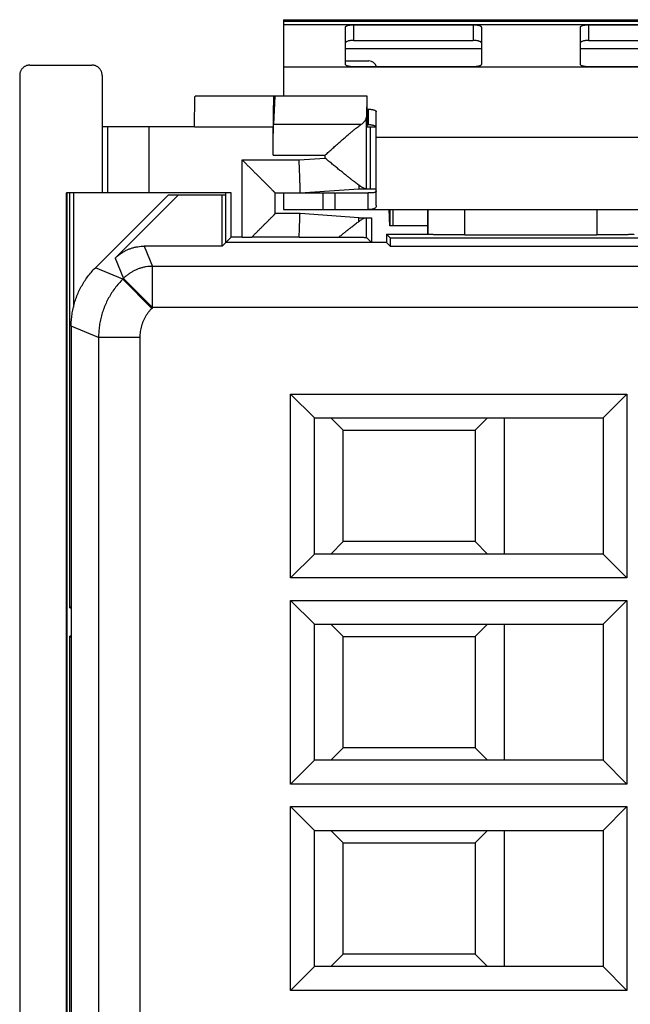
# Model space of a CAD drawing. Units: millimetres. Extents: x -12.5 to 12.3, y -25.1 to 25.1.
# Drawn here: x -12.5 to 2.3, y 1.3 to 25.1 of the extents above; entities that cross this region are included whole.
import ezdxf

# ---------------------------------------------------------------- set-up
doc = ezdxf.new("R2010")
doc.units = ezdxf.units.MM
doc.header["$LTSCALE"] = 23.1
doc.layers.get('0').update_dxf_attribs({"linetype": 'CONTINUOUS'})
doc.layers.add('CURVE', color=7, linetype='CONTINUOUS')

msp = doc.modelspace()

# ---------------------------------------------------------------- linework, layer by layer
at = {"color": 0, "linetype": 'CONTINUOUS'}
for p, q in [((-6.072, 25.131), (-6.072, 23.281)), ((-6.072, 25.131), (5.928, 25.131)), ((-6.072, 25.097), (5.928, 25.097)), ((-4.572, 24.051), (-4.572, 24.947)), ((-4.372, 25.009), (-4.372, 24.629)), ((-4.372, 25.009), (-1.472, 25.009)), ((-1.472, 25.009), (-1.472, 24.629)), ((-1.272, 24.947), (-1.272, 24.051)), ((1.128, 24.051), (1.128, 24.947)), ((1.328, 25.009), (1.328, 24.629)), ((1.328, 25.009), (4.228, 25.009)), ((-4.572, 24.431), (-1.272, 24.431)), ((1.128, 24.431), (4.428, 24.431)), ((-12.222, 24.031), (-10.722, 24.031)), ((-1.472, 23.989), (-4.372, 23.989)), ((4.228, 23.989), (1.328, 23.989)), ((-12.472, 23.781), (-12.472, -23.719)), ((-10.472, 23.781), (-10.472, 20.931)), ((-4.046, 23.281), (-8.216, 23.281)), ((-6.281, 23.281), (-6.313, 22.599)), ((-4.051, 23.281), (-4.063, 22.768)), ((-4.046, 22.531), (-4.046, 23.281)), ((-4.046, 22.962), (-4.022, 22.962)), ((-4.022, 22.962), (-4.022, 22.582)), ((-4.063, 21.031), (-4.063, 22.768)), ((-3.822, 20.625), (-3.822, 22.9)), ((-8.229, 22.531), (-10.472, 22.531)), ((-10.332, 20.931), (-10.332, 22.531)), ((-9.332, 20.931), (-9.332, 22.531)), ((-8.229, 22.531), (-6.323, 22.531)), ((-6.323, 21.847), (-6.323, 22.531)), ((-6.313, 22.599), (-4.182, 22.599)), ((-4.046, 22.531), (-3.825, 22.531)), ((-3.972, 22.531), (-3.972, 21.031)), ((-3.822, 22.287), (3.678, 22.287)), ((-7.072, 19.862), (-7.072, 21.731)), ((-7.072, 21.731), (-5.7, 21.731)), ((-6.323, 21.847), (-5.063, 21.847)), ((-5.7, 21.731), (-5.063, 21.775)), ((-5.063, 21.775), (-5.063, 21.847)), ((-5.672, 20.931), (-4.242, 21.031)), ((-4.242, 21.031), (-3.822, 21.031)), ((-11.34, -20.869), (-11.34, 20.931)), ((-7.341, 20.931), (-11.34, 20.931)), ((-11.322, -20.869), (-11.322, 20.931)), ((-11.255, 10.874), (-11.255, 20.931)), ((-11.167, 20.931), (-11.167, 18.167)), ((-8.872, 20.881), (-10.636, 19.117)), ((-10.157, 19.349), (-8.625, 20.881)), ((-7.472, 20.881), (-8.872, 20.881)), ((-7.561, 19.642), (-7.561, 20.881)), ((-7.472, 19.731), (-7.472, 20.931)), ((-7.341, 19.862), (-7.341, 20.931)), ((-6.272, 20.431), (-6.272, 20.931)), ((-6.272, 20.931), (-6.072, 20.931)), ((-6.072, 20.931), (-6.072, 20.531)), ((-5.116, 20.931), (-5.116, 20.531)), ((-4.816, 20.531), (-4.816, 20.931)), ((-4.022, 20.531), (-4.022, 20.931)), ((-6.072, 20.531), (5.928, 20.531)), ((-3.49, 20.531), (-3.49, 20.131)), ((-3.411, 20.131), (-3.411, 20.531)), ((-2.572, 20.531), (-2.572, 19.931)), ((-2.57, 19.929), (-2.57, 20.531)), ((-1.67, 19.913), (-1.67, 20.531)), ((1.526, 20.531), (1.526, 19.913)), ((-5.672, 20.431), (-6.272, 20.431)), ((-4.242, 20.331), (-5.672, 20.431)), ((-4.242, 20.331), (-3.938, 20.331)), ((-4.063, 19.853), (-4.063, 20.331)), ((-3.938, 20.331), (-3.938, 19.731)), ((-2.572, 20.131), (-3.49, 20.131)), ((-7.561, 19.642), (-7.341, 19.862)), ((-7.072, 19.862), (-7.341, 19.862)), ((-5.692, 19.862), (-6.841, 19.862)), ((-3.938, 19.731), (-4.063, 19.853)), ((-3.572, 19.931), (-3.572, 19.731)), ((-3.572, 19.931), (-3.483, 19.842)), ((-3.572, 19.931), (-2.572, 19.931)), ((-3.483, 19.842), (-3.483, 19.642)), ((-3.483, 19.842), (3.339, 19.842)), ((-2.572, 19.931), (-2.57, 19.929)), ((-1.67, 19.913), (1.526, 19.913)), ((-9.45, 19.642), (-9.248, 19.153)), ((-7.561, 19.642), (-9.45, 19.642)), ((-3.572, 19.731), (-7.472, 19.731)), ((-3.572, 19.731), (-3.483, 19.642)), ((-3.483, 19.642), (3.339, 19.642)), ((-10.157, 19.349), (-9.955, 18.86)), ((-9.973, 18.842), (-10.636, 19.117)), ((-9.248, 18.153), (-9.248, 19.153)), ((9.103, 19.153), (-9.248, 19.153)), ((-9.955, 18.86), (-9.973, 18.842)), ((-9.248, 18.153), (-9.955, 18.86)), ((-9.266, 18.135), (-9.973, 18.842)), ((-9.248, 18.153), (-9.266, 18.135)), ((9.103, 18.153), (-9.248, 18.153)), ((-11.222, 17.703), (-11.222, -17.641)), ((-10.558, 17.428), (-11.222, 17.703)), ((-10.558, 17.428), (-10.558, -17.366)), ((-9.559, 17.428), (-10.558, 17.428)), ((-9.559, 17.428), (-9.559, -17.366)), ((-5.899, 11.604), (-5.899, 16.058)), ((-5.322, 15.481), (-5.899, 16.058)), ((-5.899, 16.058), (2.255, 16.058)), ((1.678, 15.481), (2.255, 16.058)), ((2.255, 16.058), (2.255, 11.604)), ((-5.322, 12.181), (-5.322, 15.481)), ((-5.322, 15.481), (1.678, 15.481)), ((-4.622, 15.181), (-4.922, 15.481)), ((-1.422, 15.181), (-1.122, 15.481)), ((-0.722, 15.481), (-0.722, 12.181)), ((1.678, 15.481), (1.678, 12.181)), ((-4.622, 12.481), (-4.622, 15.181)), ((-4.622, 15.181), (-1.422, 15.181)), ((-1.422, 15.181), (-1.422, 12.481)), ((-4.622, 12.481), (-4.922, 12.181)), ((-1.422, 12.481), (-4.622, 12.481)), ((-1.422, 12.481), (-1.122, 12.181)), ((-5.322, 12.181), (-5.899, 11.604)), ((1.678, 12.181), (-5.322, 12.181)), ((1.678, 12.181), (2.255, 11.604)), ((2.255, 11.604), (-5.899, 11.604)), ((-5.899, 6.604), (-5.899, 11.058)), ((-5.322, 10.481), (-5.899, 11.058)), ((-5.899, 11.058), (2.255, 11.058)), ((1.678, 10.481), (2.255, 11.058)), ((2.255, 11.058), (2.255, 6.604)), ((-11.222, 10.906), (-11.255, 10.874)), ((-11.255, 10.874), (-11.222, 10.874)), ((-5.322, 7.181), (-5.322, 10.481)), ((-5.322, 10.481), (1.678, 10.481)), ((-4.622, 10.181), (-4.922, 10.481)), ((-1.422, 10.181), (-1.122, 10.481)), ((-0.722, 10.481), (-0.722, 7.181)), ((1.678, 10.481), (1.678, 7.181)), ((-11.255, 0.374), (-11.255, 10.188)), ((-11.222, 10.155), (-11.255, 10.188)), ((-11.222, 10.188), (-11.255, 10.188)), ((-4.622, 7.481), (-4.622, 10.181)), ((-4.622, 10.181), (-1.422, 10.181)), ((-1.422, 10.181), (-1.422, 7.481)), ((-4.622, 7.481), (-4.922, 7.181)), ((-1.422, 7.481), (-4.622, 7.481)), ((-1.422, 7.481), (-1.122, 7.181)), ((-5.322, 7.181), (-5.899, 6.604)), ((1.678, 7.181), (-5.322, 7.181)), ((1.678, 7.181), (2.255, 6.604)), ((2.255, 6.604), (-5.899, 6.604)), ((-5.899, 1.604), (-5.899, 6.058)), ((-5.899, 6.058), (-5.322, 5.481)), ((-5.899, 6.058), (2.255, 6.058)), ((1.678, 5.481), (2.255, 6.058)), ((2.255, 6.058), (2.255, 1.604)), ((-5.322, 2.181), (-5.322, 5.481)), ((-5.322, 5.481), (1.678, 5.481)), ((-4.622, 5.181), (-4.922, 5.481)), ((-1.422, 5.181), (-1.122, 5.481)), ((-0.722, 5.481), (-0.722, 2.181)), ((1.678, 5.481), (1.678, 2.181)), ((-4.622, 2.481), (-4.622, 5.181)), ((-4.622, 5.181), (-1.422, 5.181)), ((-1.422, 5.181), (-1.422, 2.481)), ((-4.622, 2.481), (-4.922, 2.181)), ((-1.422, 2.481), (-4.622, 2.481)), ((-1.422, 2.481), (-1.122, 2.181)), ((-5.322, 2.181), (-5.899, 1.604)), ((1.678, 2.181), (-5.322, 2.181)), ((1.678, 2.181), (2.255, 1.604)), ((2.255, 1.604), (-5.899, 1.604))]:
    msp.add_line(p, q, dxfattribs=at)
at = {"color": 3, "linetype": 'CONTINUOUS'}
for p, q in [((-4.372, 24.629), (-1.472, 24.629)), ((1.328, 24.629), (4.228, 24.629)), ((-4.572, 24.131), (-4.005, 24.131)), ((-4.046, 22.582), (-4.022, 22.582)), ((-6.072, 20.931), (-4.816, 20.931)), ((-4.805, 20.931), (-4.022, 20.931))]:
    msp.add_line(p, q, dxfattribs=at)
msp.add_arc((-4.005, 23.931), 0.2, 16.9854, 90, dxfattribs=at)
at = {"color": 0, "linetype": 'CONTINUOUS'}
for points, knots in [([(-4.572, 24.947), (-4.572, 24.951), (-4.568, 24.961), (-4.556, 24.973), (-4.537, 24.983), (-4.512, 24.992), (-4.482, 24.999), (-4.448, 25.005), (-4.411, 25.008), (-4.385, 25.009), (-4.372, 25.009)], [0, 0, 0, 0, 0.057559, 0.131454, 0.228554, 0.349438, 0.491651, 0.651052, 0.822449, 1, 1, 1, 1]), ([(-1.472, 25.009), (-1.459, 25.009), (-1.433, 25.008), (-1.396, 25.005), (-1.362, 24.999), (-1.332, 24.992), (-1.307, 24.983), (-1.288, 24.973), (-1.276, 24.961), (-1.272, 24.951), (-1.272, 24.947)], [0, 0, 0, 0, 0.177551, 0.348948, 0.508349, 0.650562, 0.771446, 0.868546, 0.942441, 1, 1, 1, 1]), ([(1.128, 24.947), (1.128, 24.951), (1.132, 24.961), (1.144, 24.973), (1.163, 24.983), (1.188, 24.992), (1.218, 24.999), (1.252, 25.005), (1.289, 25.008), (1.315, 25.009), (1.328, 25.009)], [0, 0, 0, 0, 0.057559, 0.131454, 0.228554, 0.349438, 0.491651, 0.651052, 0.822449, 1, 1, 1, 1]), ([(-12.222, 24.031), (-12.231, 24.031), (-12.25, 24.03), (-12.278, 24.025), (-12.305, 24.017), (-12.331, 24.007), (-12.355, 23.993), (-12.378, 23.977), (-12.399, 23.958), (-12.418, 23.937), (-12.434, 23.914), (-12.448, 23.89), (-12.459, 23.864), (-12.466, 23.837), (-12.471, 23.809), (-12.472, 23.79), (-12.472, 23.781)], [0, 0, 0, 0, 0.071424, 0.142922, 0.214276, 0.285796, 0.357147, 0.428639, 0.500053, 0.571464, 0.642949, 0.714287, 0.78579, 0.857124, 0.9286, 1, 1, 1, 1]), ([(-12.222, 24.031), (-12.231, 24.031), (-12.25, 24.03), (-12.278, 24.025), (-12.305, 24.017), (-12.331, 24.007), (-12.355, 23.993), (-12.378, 23.977), (-12.399, 23.958), (-12.418, 23.937), (-12.434, 23.914), (-12.448, 23.89), (-12.459, 23.864), (-12.466, 23.837), (-12.471, 23.809), (-12.472, 23.79), (-12.472, 23.781)], [0, 0, 0, 0, 0.071424, 0.142922, 0.214276, 0.285796, 0.357147, 0.428639, 0.500053, 0.571464, 0.642949, 0.714287, 0.78579, 0.857124, 0.9286, 1, 1, 1, 1]), ([(-10.472, 23.781), (-10.472, 23.79), (-10.473, 23.809), (-10.478, 23.837), (-10.486, 23.864), (-10.496, 23.89), (-10.51, 23.914), (-10.526, 23.937), (-10.545, 23.958), (-10.566, 23.977), (-10.589, 23.993), (-10.613, 24.007), (-10.639, 24.017), (-10.666, 24.025), (-10.694, 24.03), (-10.713, 24.031), (-10.722, 24.031)], [0, 0, 0, 0, 0.0714, 0.142876, 0.21421, 0.285713, 0.357051, 0.428536, 0.499947, 0.571361, 0.642853, 0.714204, 0.785724, 0.857078, 0.928576, 1, 1, 1, 1]), ([(-10.472, 23.781), (-10.472, 23.79), (-10.473, 23.809), (-10.478, 23.837), (-10.486, 23.864), (-10.496, 23.89), (-10.51, 23.914), (-10.526, 23.937), (-10.545, 23.958), (-10.566, 23.977), (-10.589, 23.993), (-10.613, 24.007), (-10.639, 24.017), (-10.666, 24.025), (-10.694, 24.03), (-10.713, 24.031), (-10.722, 24.031)], [0, 0, 0, 0, 0.0714, 0.142876, 0.21421, 0.285713, 0.357051, 0.428536, 0.499947, 0.571361, 0.642853, 0.714204, 0.785724, 0.857078, 0.928576, 1, 1, 1, 1]), ([(-4.372, 23.989), (-4.385, 23.989), (-4.411, 23.99), (-4.448, 23.993), (-4.482, 23.999), (-4.512, 24.006), (-4.537, 24.015), (-4.556, 24.026), (-4.568, 24.037), (-4.572, 24.047), (-4.572, 24.051)], [0, 0, 0, 0, 0.177551, 0.348948, 0.508349, 0.650562, 0.771446, 0.868546, 0.942441, 1, 1, 1, 1]), ([(-1.272, 24.051), (-1.272, 24.047), (-1.276, 24.037), (-1.288, 24.026), (-1.307, 24.015), (-1.332, 24.006), (-1.362, 23.999), (-1.396, 23.993), (-1.433, 23.99), (-1.459, 23.989), (-1.472, 23.989)], [0, 0, 0, 0, 0.057559, 0.131454, 0.228554, 0.349438, 0.491651, 0.651052, 0.822449, 1, 1, 1, 1]), ([(1.328, 23.989), (1.315, 23.989), (1.289, 23.99), (1.252, 23.993), (1.218, 23.999), (1.188, 24.006), (1.163, 24.015), (1.144, 24.026), (1.132, 24.037), (1.128, 24.047), (1.128, 24.051)], [0, 0, 0, 0, 0.177551, 0.348948, 0.508349, 0.650562, 0.771446, 0.868546, 0.942441, 1, 1, 1, 1]), ([(-8.229, 22.531), (-8.229, 22.553), (-8.229, 22.596), (-8.229, 22.661), (-8.229, 22.725), (-8.228, 22.787), (-8.228, 22.847), (-8.227, 22.905), (-8.227, 22.96), (-8.226, 23.012), (-8.225, 23.06), (-8.225, 23.104), (-8.224, 23.144), (-8.223, 23.179), (-8.222, 23.209), (-8.221, 23.234), (-8.22, 23.253), (-8.219, 23.268), (-8.217, 23.275), (-8.217, 23.281), (-8.216, 23.281)], [0, 0, 0, 0, 0.087095, 0.173527, 0.258639, 0.341784, 0.422331, 0.499665, 0.573201, 0.642377, 0.706668, 0.765584, 0.818677, 0.865545, 0.90583, 0.939229, 0.96549, 0.984422, 0.995904, 1, 1, 1, 1]), ([(-6.31, 23.281), (-6.311, 23.281), (-6.311, 23.275), (-6.312, 23.268), (-6.313, 23.253), (-6.314, 23.234), (-6.315, 23.209), (-6.316, 23.179), (-6.317, 23.144), (-6.318, 23.104), (-6.319, 23.06), (-6.32, 23.012), (-6.32, 22.96), (-6.321, 22.905), (-6.321, 22.847), (-6.322, 22.787), (-6.322, 22.725), (-6.323, 22.661), (-6.323, 22.596), (-6.323, 22.553), (-6.323, 22.531)], [0, 0, 0, 0, 0.004096, 0.015578, 0.03451, 0.060771, 0.09417, 0.134455, 0.181323, 0.234416, 0.293332, 0.357623, 0.426799, 0.500335, 0.577669, 0.658216, 0.741361, 0.826473, 0.912905, 1, 1, 1, 1]), ([(-4.022, 22.962), (-4.009, 22.962), (-3.983, 22.961), (-3.946, 22.958), (-3.912, 22.952), (-3.882, 22.945), (-3.857, 22.936), (-3.838, 22.926), (-3.826, 22.914), (-3.822, 22.904), (-3.822, 22.9)], [0, 0, 0, 0, 0.177551, 0.348948, 0.508349, 0.650562, 0.771446, 0.868546, 0.942441, 1, 1, 1, 1]), ([(-4.182, 22.599), (-4.172, 22.606), (-4.152, 22.62), (-4.126, 22.643), (-4.104, 22.667), (-4.086, 22.692), (-4.074, 22.717), (-4.066, 22.742), (-4.063, 22.76), (-4.063, 22.768)], [0, 0, 0, 0, 0.17582, 0.338766, 0.489373, 0.628726, 0.758547, 0.881266, 1, 1, 1, 1]), ([(-4.182, 22.599), (-4.172, 22.606), (-4.152, 22.62), (-4.126, 22.643), (-4.104, 22.667), (-4.086, 22.692), (-4.074, 22.717), (-4.066, 22.742), (-4.063, 22.76), (-4.063, 22.768)], [0, 0, 0, 0, 0.17582, 0.338766, 0.489373, 0.628726, 0.758547, 0.881266, 1, 1, 1, 1]), ([(-6.323, 21.847), (-6.323, 21.87), (-6.323, 21.917), (-6.322, 21.986), (-6.322, 22.054), (-6.322, 22.12), (-6.321, 22.184), (-6.321, 22.246), (-6.32, 22.305), (-6.319, 22.36), (-6.319, 22.411), (-6.318, 22.458), (-6.317, 22.501), (-6.316, 22.538), (-6.315, 22.57), (-6.314, 22.59), (-6.313, 22.599)], [0, 0, 0, 0, 0.092731, 0.184757, 0.275378, 0.363904, 0.449663, 0.532003, 0.610297, 0.683949, 0.752398, 0.815126, 0.871653, 0.921552, 0.964442, 1, 1, 1, 1]), ([(-5.063, 21.847), (-5.032, 21.875), (-4.97, 21.93), (-4.878, 22.013), (-4.787, 22.093), (-4.701, 22.17), (-4.62, 22.241), (-4.544, 22.307), (-4.474, 22.367), (-4.411, 22.421), (-4.354, 22.468), (-4.303, 22.509), (-4.258, 22.544), (-4.219, 22.574), (-4.194, 22.591), (-4.182, 22.599)], [0, 0, 0, 0, 0.107766, 0.215603, 0.320778, 0.420665, 0.514173, 0.600929, 0.680549, 0.75227, 0.816144, 0.872516, 0.921751, 0.964155, 1, 1, 1, 1]), ([(-5.063, 21.847), (-5.032, 21.875), (-4.97, 21.93), (-4.878, 22.013), (-4.787, 22.093), (-4.701, 22.17), (-4.62, 22.241), (-4.544, 22.307), (-4.474, 22.367), (-4.411, 22.421), (-4.354, 22.468), (-4.303, 22.509), (-4.258, 22.544), (-4.219, 22.574), (-4.194, 22.591), (-4.182, 22.599)], [0, 0, 0, 0, 0.107766, 0.215603, 0.320778, 0.420665, 0.514173, 0.600929, 0.680549, 0.75227, 0.816144, 0.872516, 0.921751, 0.964155, 1, 1, 1, 1]), ([(-7.072, 21.731), (-7.062, 21.721), (-7.042, 21.701), (-7.011, 21.67), (-6.98, 21.639), (-6.95, 21.608), (-6.919, 21.577), (-6.888, 21.546), (-6.857, 21.515), (-6.826, 21.485), (-6.795, 21.454), (-6.765, 21.423), (-6.734, 21.393), (-6.704, 21.363), (-6.675, 21.334), (-6.645, 21.304), (-6.617, 21.276), (-6.589, 21.247), (-6.561, 21.22), (-6.534, 21.193), (-6.508, 21.167), (-6.482, 21.141), (-6.458, 21.117), (-6.434, 21.093), (-6.412, 21.071), (-6.391, 21.05), (-6.371, 21.029), (-6.352, 21.011), (-6.335, 20.994), (-6.32, 20.978), (-6.306, 20.965), (-6.295, 20.954), (-6.285, 20.944), (-6.279, 20.937), (-6.274, 20.933), (-6.273, 20.931), (-6.272, 20.931)], [0, 0, 0, 0, 0.03786, 0.076049, 0.114492, 0.153112, 0.191835, 0.230591, 0.269306, 0.307912, 0.346341, 0.384523, 0.422391, 0.459877, 0.496913, 0.533428, 0.56935, 0.604605, 0.639116, 0.672802, 0.705576, 0.737346, 0.768013, 0.79747, 0.825598, 0.852269, 0.877342, 0.900657, 0.922044, 0.941312, 0.958254, 0.972649, 0.984262, 0.992852, 0.998176, 1, 1, 1, 1]), ([(-5.7, 21.731), (-5.699, 21.708), (-5.698, 21.661), (-5.695, 21.592), (-5.693, 21.524), (-5.69, 21.458), (-5.688, 21.394), (-5.686, 21.332), (-5.684, 21.273), (-5.682, 21.218), (-5.68, 21.167), (-5.679, 21.12), (-5.677, 21.077), (-5.676, 21.04), (-5.675, 21.008), (-5.674, 20.981), (-5.673, 20.96), (-5.673, 20.945), (-5.672, 20.936), (-5.672, 20.932), (-5.672, 20.931)], [0, 0, 0, 0, 0.087122, 0.173585, 0.25873, 0.341912, 0.422497, 0.499871, 0.573445, 0.64266, 0.706988, 0.765938, 0.819061, 0.865951, 0.906251, 0.939654, 0.965902, 0.984796, 0.996192, 1, 1, 1, 1]), ([(-4.245, 21.124), (-4.259, 21.134), (-4.288, 21.155), (-4.335, 21.189), (-4.387, 21.228), (-4.444, 21.272), (-4.506, 21.321), (-4.574, 21.375), (-4.647, 21.434), (-4.724, 21.496), (-4.806, 21.563), (-4.891, 21.633), (-4.977, 21.704), (-5.034, 21.752), (-5.063, 21.775)], [0, 0, 0, 0, 0.048247, 0.103114, 0.16489, 0.233849, 0.310122, 0.393307, 0.482838, 0.57844, 0.679645, 0.785221, 0.892784, 1, 1, 1, 1]), ([(-4.083, 21.031), (-4.087, 21.031), (-4.095, 21.032), (-4.108, 21.037), (-4.124, 21.044), (-4.143, 21.054), (-4.164, 21.067), (-4.188, 21.083), (-4.216, 21.102), (-4.235, 21.117), (-4.245, 21.124)], [0, 0, 0, 0, 0.057158, 0.130181, 0.221179, 0.331972, 0.463754, 0.617955, 0.79623, 1, 1, 1, 1]), ([(-4.083, 21.031), (-4.087, 21.031), (-4.095, 21.032), (-4.108, 21.037), (-4.124, 21.044), (-4.143, 21.054), (-4.164, 21.067), (-4.188, 21.083), (-4.216, 21.102), (-4.235, 21.117), (-4.245, 21.124)], [0, 0, 0, 0, 0.057158, 0.130181, 0.221179, 0.331972, 0.463754, 0.617955, 0.79623, 1, 1, 1, 1]), ([(-4.245, 21.124), (-4.245, 21.115), (-4.244, 21.098), (-4.244, 21.075), (-4.243, 21.056), (-4.242, 21.043), (-4.242, 21.035), (-4.242, 21.032), (-4.242, 21.031)], [0, 0, 0, 0, 0.301282, 0.55057, 0.746205, 0.886885, 0.971673, 1, 1, 1, 1]), ([(-3.822, 20.625), (-3.822, 20.617), (-3.823, 20.602), (-3.831, 20.582), (-3.845, 20.565), (-3.865, 20.552), (-3.891, 20.542), (-3.925, 20.535), (-3.97, 20.531), (-4.003, 20.531), (-4.022, 20.531)], [0, 0, 0, 0, 0.09262, 0.177765, 0.261732, 0.352655, 0.460391, 0.595891, 0.770796, 1, 1, 1, 1]), ([(-6.841, 19.862), (-6.831, 19.872), (-6.811, 19.892), (-6.781, 19.922), (-6.751, 19.952), (-6.722, 19.981), (-6.692, 20.011), (-6.663, 20.039), (-6.635, 20.068), (-6.607, 20.096), (-6.579, 20.123), (-6.553, 20.15), (-6.526, 20.177), (-6.501, 20.202), (-6.476, 20.227), (-6.452, 20.251), (-6.429, 20.274), (-6.408, 20.295), (-6.387, 20.316), (-6.368, 20.335), (-6.349, 20.354), (-6.333, 20.37), (-6.318, 20.385), (-6.305, 20.398), (-6.294, 20.409), (-6.285, 20.418), (-6.278, 20.425), (-6.274, 20.429), (-6.273, 20.43), (-6.272, 20.431)], [0, 0, 0, 0, 0.05315, 0.106016, 0.158507, 0.210532, 0.262002, 0.312823, 0.362902, 0.412142, 0.460443, 0.507701, 0.553806, 0.598641, 0.642081, 0.68399, 0.724224, 0.762622, 0.79901, 0.833195, 0.864964, 0.894085, 0.920301, 0.943336, 0.962893, 0.978659, 0.990311, 0.997529, 1, 1, 1, 1]), ([(-5.692, 19.862), (-5.691, 19.882), (-5.69, 19.921), (-5.688, 19.98), (-5.686, 20.036), (-5.684, 20.089), (-5.682, 20.14), (-5.681, 20.188), (-5.679, 20.231), (-5.678, 20.272), (-5.676, 20.308), (-5.675, 20.339), (-5.674, 20.366), (-5.674, 20.389), (-5.673, 20.406), (-5.672, 20.419), (-5.672, 20.427), (-5.672, 20.43), (-5.672, 20.431)], [0, 0, 0, 0, 0.106053, 0.208851, 0.307739, 0.402086, 0.49129, 0.57478, 0.652023, 0.722526, 0.785837, 0.841552, 0.889314, 0.928817, 0.959808, 0.982089, 0.995515, 1, 1, 1, 1]), ([(-4.245, 20.237), (-4.235, 20.245), (-4.216, 20.259), (-4.188, 20.279), (-4.164, 20.295), (-4.143, 20.308), (-4.124, 20.318), (-4.108, 20.325), (-4.095, 20.33), (-4.087, 20.331), (-4.083, 20.331)], [0, 0, 0, 0, 0.203771, 0.38205, 0.536249, 0.668023, 0.778813, 0.869809, 0.942836, 1, 1, 1, 1]), ([(-4.245, 20.237), (-4.245, 20.247), (-4.244, 20.264), (-4.244, 20.287), (-4.243, 20.305), (-4.242, 20.319), (-4.242, 20.326), (-4.242, 20.33), (-4.242, 20.331)], [0, 0, 0, 0, 0.301282, 0.55057, 0.746205, 0.886885, 0.971673, 1, 1, 1, 1]), ([(-4.245, 20.237), (-4.235, 20.245), (-4.216, 20.259), (-4.188, 20.279), (-4.164, 20.295), (-4.143, 20.308), (-4.124, 20.318), (-4.108, 20.325), (-4.095, 20.33), (-4.087, 20.331), (-4.083, 20.331)], [0, 0, 0, 0, 0.203771, 0.38205, 0.536249, 0.668023, 0.778813, 0.869809, 0.942836, 1, 1, 1, 1]), ([(-3.49, 20.131), (-3.49, 20.131), (-3.49, 20.132), (-3.491, 20.133), (-3.491, 20.136), (-3.492, 20.139), (-3.492, 20.143), (-3.493, 20.151), (-3.494, 20.163), (-3.495, 20.179), (-3.496, 20.199), (-3.497, 20.223), (-3.498, 20.249), (-3.499, 20.278), (-3.501, 20.321), (-3.503, 20.38), (-3.505, 20.442), (-3.506, 20.482), (-3.506, 20.496)], [0, 0, 0, 0, 0.002, 0.006244, 0.013001, 0.022303, 0.034145, 0.048512, 0.084734, 0.130726, 0.185983, 0.249932, 0.321999, 0.401558, 0.487793, 0.676829, 0.881979, 1, 1, 1, 1]), ([(-4.729, 19.861), (-4.706, 19.88), (-4.66, 19.917), (-4.594, 19.971), (-4.532, 20.021), (-4.473, 20.067), (-4.419, 20.109), (-4.37, 20.147), (-4.325, 20.181), (-4.284, 20.211), (-4.258, 20.229), (-4.245, 20.237)], [0, 0, 0, 0, 0.147563, 0.286866, 0.417584, 0.539095, 0.650758, 0.752376, 0.844218, 0.92664, 1, 1, 1, 1]), ([(-7.072, 19.862), (-7.053, 19.862), (-7.014, 19.862), (-6.956, 19.862), (-6.898, 19.862), (-6.86, 19.862), (-6.841, 19.862)], [0, 0, 0, 0, 0.253439, 0.505433, 0.754732, 1, 1, 1, 1]), ([(-5.692, 19.862), (-5.53, 19.861), (-5.209, 19.861), (-4.888, 19.861), (-4.729, 19.861)], [0, 0, 0, 0, 0.505636, 1, 1, 1, 1]), ([(-4.729, 19.861), (-4.704, 19.861), (-4.655, 19.861), (-4.582, 19.861), (-4.512, 19.86), (-4.447, 19.86), (-4.385, 19.86), (-4.328, 19.859), (-4.275, 19.858), (-4.228, 19.858), (-4.186, 19.857), (-4.151, 19.857), (-4.121, 19.856), (-4.097, 19.855), (-4.08, 19.855), (-4.07, 19.853), (-4.064, 19.854), (-4.063, 19.853)], [0, 0, 0, 0, 0.113424, 0.222775, 0.32733, 0.426395, 0.519314, 0.605471, 0.684296, 0.755266, 0.817912, 0.871817, 0.916627, 0.952044, 0.977837, 0.993843, 1, 1, 1, 1]), ([(-1.67, 19.913), (-1.696, 19.913), (-1.748, 19.913), (-1.824, 19.914), (-1.9, 19.914), (-1.974, 19.914), (-2.046, 19.915), (-2.115, 19.915), (-2.18, 19.916), (-2.242, 19.917), (-2.299, 19.918), (-2.352, 19.919), (-2.4, 19.92), (-2.442, 19.921), (-2.479, 19.922), (-2.51, 19.923), (-2.534, 19.925), (-2.552, 19.926), (-2.563, 19.927), (-2.569, 19.928), (-2.57, 19.929)], [0, 0, 0, 0, 0.086152, 0.171663, 0.255896, 0.338227, 0.418043, 0.494749, 0.567778, 0.636583, 0.700654, 0.759514, 0.812724, 0.859891, 0.900662, 0.934738, 0.961866, 0.981852, 0.994564, 1, 1, 1, 1]), ([(2.426, 19.929), (2.425, 19.928), (2.419, 19.927), (2.408, 19.926), (2.39, 19.925), (2.365, 19.923), (2.335, 19.922), (2.298, 19.921), (2.256, 19.92), (2.208, 19.919), (2.155, 19.918), (2.098, 19.917), (2.036, 19.916), (1.97, 19.915), (1.901, 19.915), (1.83, 19.914), (1.756, 19.914), (1.68, 19.914), (1.603, 19.913), (1.552, 19.913), (1.526, 19.913)], [0, 0, 0, 0, 0.005436, 0.018148, 0.038134, 0.065262, 0.099338, 0.140109, 0.187276, 0.240486, 0.299346, 0.363417, 0.432222, 0.505251, 0.581957, 0.661773, 0.744104, 0.828337, 0.913848, 1, 1, 1, 1]), ([(-10.157, 19.349), (-10.139, 19.368), (-10.1, 19.403), (-10.038, 19.452), (-9.973, 19.495), (-9.904, 19.534), (-9.833, 19.567), (-9.759, 19.594), (-9.684, 19.615), (-9.607, 19.631), (-9.529, 19.64), (-9.476, 19.642), (-9.45, 19.642)], [0, 0, 0, 0, 0.099891, 0.200018, 0.30004, 0.399889, 0.500003, 0.600119, 0.699968, 0.799988, 0.900112, 1, 1, 1, 1]), ([(-11.222, 17.703), (-11.222, 17.75), (-11.219, 17.845), (-11.203, 17.987), (-11.178, 18.128), (-11.143, 18.266), (-11.098, 18.402), (-11.043, 18.534), (-10.979, 18.662), (-10.906, 18.785), (-10.825, 18.902), (-10.735, 19.013), (-10.67, 19.083), (-10.636, 19.117)], [0, 0, 0, 0, 0.090907, 0.181836, 0.272718, 0.363658, 0.454528, 0.545472, 0.636342, 0.727282, 0.818164, 0.909093, 1, 1, 1, 1]), ([(-9.248, 19.153), (-9.274, 19.153), (-9.326, 19.151), (-9.404, 19.142), (-9.481, 19.126), (-9.557, 19.105), (-9.631, 19.078), (-9.702, 19.045), (-9.77, 19.006), (-9.836, 18.963), (-9.898, 18.914), (-9.936, 18.878), (-9.955, 18.86)], [0, 0, 0, 0, 0.099994, 0.199995, 0.299997, 0.399999, 0.500001, 0.600003, 0.700005, 0.800007, 0.900008, 1, 1, 1, 1]), ([(-9.973, 18.842), (-10.006, 18.808), (-10.071, 18.738), (-10.161, 18.627), (-10.242, 18.51), (-10.315, 18.387), (-10.379, 18.259), (-10.434, 18.127), (-10.479, 17.992), (-10.514, 17.853), (-10.54, 17.713), (-10.555, 17.571), (-10.558, 17.475), (-10.558, 17.428)], [0, 0, 0, 0, 0.090908, 0.181817, 0.272727, 0.363636, 0.454545, 0.545454, 0.636364, 0.727273, 0.818183, 0.909092, 1, 1, 1, 1]), ([(-9.266, 18.135), (-9.283, 18.118), (-9.315, 18.083), (-9.36, 18.027), (-9.401, 17.969), (-9.437, 17.907), (-9.469, 17.843), (-9.496, 17.777), (-9.519, 17.71), (-9.537, 17.64), (-9.549, 17.57), (-9.557, 17.499), (-9.559, 17.452), (-9.559, 17.428)], [0, 0, 0, 0, 0.090902, 0.181813, 0.272724, 0.363634, 0.454544, 0.545454, 0.636364, 0.727274, 0.818184, 0.909095, 1, 1, 1, 1])]:
    msp.add_open_spline(points, degree=3, knots=knots, dxfattribs=at)
at = {"color": 3, "linetype": 'CONTINUOUS'}
for points, knots in [([(-4.372, 24.629), (-4.385, 24.629), (-4.411, 24.628), (-4.448, 24.624), (-4.482, 24.619), (-4.512, 24.611), (-4.537, 24.602), (-4.556, 24.592), (-4.568, 24.581), (-4.572, 24.571), (-4.572, 24.567)], [0, 0, 0, 0, 0.177551, 0.348948, 0.508349, 0.650562, 0.771446, 0.868546, 0.942441, 1, 1, 1, 1]), ([(-1.272, 24.567), (-1.272, 24.571), (-1.276, 24.581), (-1.288, 24.592), (-1.307, 24.602), (-1.332, 24.611), (-1.362, 24.619), (-1.396, 24.624), (-1.433, 24.628), (-1.459, 24.629), (-1.472, 24.629)], [0, 0, 0, 0, 0.057559, 0.131454, 0.228554, 0.349438, 0.491651, 0.651052, 0.822449, 1, 1, 1, 1]), ([(1.328, 24.629), (1.315, 24.629), (1.289, 24.628), (1.252, 24.624), (1.218, 24.619), (1.188, 24.611), (1.163, 24.602), (1.144, 24.592), (1.132, 24.581), (1.128, 24.571), (1.128, 24.567)], [0, 0, 0, 0, 0.177551, 0.348948, 0.508349, 0.650562, 0.771446, 0.868546, 0.942441, 1, 1, 1, 1]), ([(-3.822, 22.52), (-3.822, 22.524), (-3.826, 22.534), (-3.838, 22.545), (-3.857, 22.555), (-3.882, 22.564), (-3.912, 22.572), (-3.946, 22.577), (-3.983, 22.581), (-4.009, 22.582), (-4.022, 22.582)], [0, 0, 0, 0, 0.057559, 0.131454, 0.228554, 0.349438, 0.491651, 0.651052, 0.822449, 1, 1, 1, 1]), ([(-3.822, 20.983), (-3.822, 20.979), (-3.824, 20.97), (-3.832, 20.958), (-3.846, 20.949), (-3.866, 20.942), (-3.891, 20.937), (-3.925, 20.933), (-3.97, 20.931), (-4.003, 20.931), (-4.022, 20.931)], [0, 0, 0, 0, 0.058557, 0.11916, 0.191272, 0.281486, 0.396822, 0.546739, 0.742578, 1, 1, 1, 1])]:
    msp.add_open_spline(points, degree=3, knots=knots, dxfattribs=at)
at = {"color": 0, "linetype": 'CONTINUOUS'}
msp.add_open_spline([(-3.506, 20.496), (-3.506, 20.508), (-3.507, 20.519), (-3.507, 20.531)], degree=3, dxfattribs=at)
at = {"layer": 'CURVE', "color": 0, "linetype": 'CONTINUOUS'}
for p, q in [((5.928, 25.009), (-6.072, 25.009)), ((-6.072, 23.989), (5.928, 23.989))]:
    msp.add_line(p, q, dxfattribs=at)

doc.saveas('drawing.dxf')
